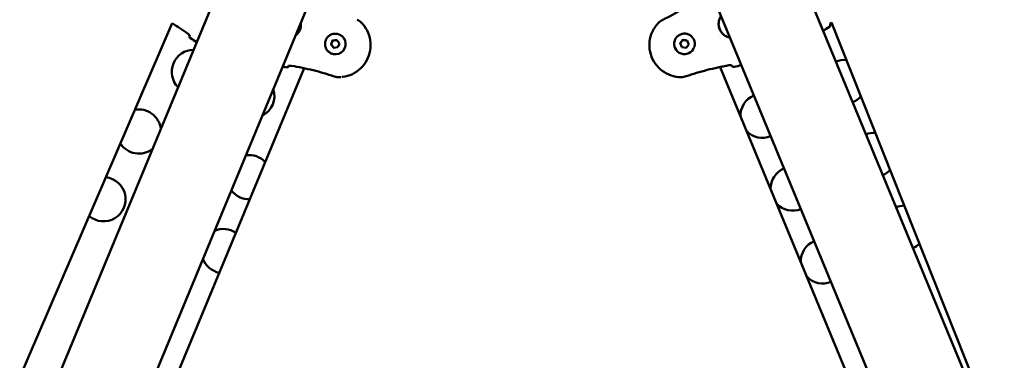
# Model space of a CAD drawing. Units: millimetres. Extents: x -1693 to 9617, y 0 to 16300.
# Drawn here: x 3722 to 4392, y 13562 to 13793 of the extents above; entities that cross this region are included whole.
import ezdxf

# ---------------------------------------------------------------- set-up
doc = ezdxf.new("R2010")
doc.units = ezdxf.units.MM
doc.layers.add('MD_Visible', color=7, linetype='Continuous', lineweight=50)
doc.styles.get("Standard").update_dxf_attribs({"font": 'arial.ttf'})
doc.dimstyles.new('BySEC', dxfattribs={"dimtxt": 360, "dimasz": 180, "dimexe": 1.25, "dimexo": 0.625, "dimtad": 1, "dimdec": 1, "dimlfac": 0.1, "dimrnd": 5, "dimtxsty": 'Standard', "dimcen": 20, "dimse1": 1, "dimse2": 1, "dimclrd": 256, "dimadec": 0, "dimazin": 0, "dimtfac": 1, "dimtdec": 1, "dimtmove": 1, "dimatfit": 3, "dimfxl": 1, "dimlwd": 5, "dimarcsym": 0})

# ---------------------------------------------------------------- blocks, each defined once
blk = doc.blocks.new('CustomObjectsInViewport8_0')
at = {"layer": 'MD_Visible'}
for p, q in [((1883.8, 2556.78), (1450.53, 1510.78)), ((2560.12, 1510.83), (2126.87, 2556.78)), ((1583.62, 1674.51), (1939.51, 2533.7)), ((2071.16, 2533.7), (2427.05, 1674.51)), ((1631.2, 2013.1), (1774.14, 2345.36)), ((1864.39, 2343.67), (1864.39, 2343.67)), ((1865.13, 2345.5), (1865.13, 2345.5)), ((2142.22, 2346.07), (2142.22, 2346.07)), ((2221.44, 2344.58), (2221.42, 2344.61)), ((2222.23, 2345.88), (2222.23, 2345.88)), ((2222.29, 2345.73), (2358.76, 2003.18)), ((1884.55, 2338.11), (1884.56, 2338.11)), ((2101.67, 2341.5), (2101.67, 2341.5)), ((2146.24, 2336.36), (2146.24, 2336.36)), ((1860.72, 2334.58), (1860.72, 2334.58)), ((1882.16, 2330.72), (1883.23, 2333.4)), ((1882.18, 2330.72), (1882.16, 2330.72)), ((1883.93, 2328.45), (1882.16, 2330.72)), ((1883.23, 2333.4), (1886.09, 2333.8)), ((1883.26, 2333.4), (1883.23, 2333.4)), ((1886.09, 2333.8), (1887.87, 2331.53)), ((1887.87, 2331.53), (1886.79, 2328.85)), ((2116.41, 2334.8), (2116.41, 2334.8)), ((2119.55, 2331.56), (2121.31, 2333.86)), ((2120.65, 2328.9), (2119.55, 2331.56)), ((2121.31, 2333.85), (2121.31, 2333.86)), ((2121.31, 2333.86), (2124.17, 2333.48)), ((2125.27, 2330.81), (2123.52, 2328.52)), ((2124.17, 2333.48), (2124.17, 2333.48)), ((2124.17, 2333.48), (2125.27, 2330.81)), ((2146.94, 2334.67), (2146.94, 2334.67)), ((1886.79, 2328.85), (1883.93, 2328.45)), ((1885.54, 2324.14), (1885.55, 2324.14)), ((2123.52, 2328.52), (2120.65, 2328.9)), ((2128.41, 2327.57), (2128.41, 2327.57)), ((1853.3, 2316.16), (1853.31, 2316.19)), ((2154.45, 2316.53), (2154.46, 2316.51)), ((1863.77, 2314.65), (1722.82, 1974.37)), ((1863.83, 2314.8), (1863.83, 2314.8)), ((2146.5, 2315.62), (2146.5, 2315.62)), ((2287.84, 1974.41), (2146.57, 2315.46))]:
    blk.add_line(p, q, dxfattribs=at)
at = {"layer": 'MD_Visible', "extrusion": (0, 0, -1)}
for centre, radius, start, end in [((-2220.05, 2344), 1.5, 157.5, 236.97858), ((-2220.07, 2344.01), 1.5, 168.87282, 236.97627), ((-2210.38, 2354.77), 15, 217.33871, 222.00679), ((-1787.41, 2336.24), 1.5, 303.02359, 18.39327), ((-1788.88, 2312.17), 15, 315.70141, 89.29859), ((-1851.91, 2316.72), 1.5, 201.95446, 281.43505), ((-2155.85, 2317.08), 1.5, 258.02353, 337.5), ((-2155.85, 2317.08), 1.5, 258.02122, 336.69971), ((-2230.88, 2305.28), 15, 68.0767, 96.02989), ((-1851.94, 2316.73), 1.5, 215.80917, 266.30476), ((-1828.62, 2295.71), 15, 161.78694, 243.21306), ((-2175.45, 2282.32), 15, 358.53947, 66.92703), ((-2230.88, 2305.28), 15, 220.52603, 246.9233), ((-1751.56, 2271.62), 15, 79.27126, 172.97841), ((-2175.45, 2282.32), 15, 248.07297, 316.46053), ((-2251.38, 2255.78), 15, 68.07709, 92.93337), ((-1751.56, 2271.62), 15, 232.02159, 327.28466), ((-1826.34, 2240.65), 15, 82.09235, 137.15695), ((-2195.95, 2232.82), 15, 358.53947, 66.92703), ((-2251.38, 2255.78), 15, 223.62256, 246.92291), ((-1727.48, 2225.59), 15, 95.93808, 310.61784), ((-1826.34, 2240.65), 15, 267.84305, 322.90765), ((-2195.95, 2232.82), 15, 248.07297, 316.46053), ((-2271.89, 2206.29), 15, 68.07748, 89.9119), ((-1809.03, 2190.41), 15, 66.33013, 124.15027), ((-2216.45, 2183.33), 15, 358.53947, 66.92703), ((-2271.89, 2206.29), 15, 226.64402, 246.92252), ((-1809.03, 2190.41), 15, 280.84973, 338.66987), ((-2216.45, 2183.33), 15, 248.07297, 316.46053)]:
    blk.add_arc(centre, radius, start, end, dxfattribs=at)
for centre, major_axis, ratio, start_param, end_param in [((2155.12, 2344.73), (-8.14, 4.9), 1, 4.362817, 6.333743), ((1852.19, 2344.36), (-0.67, 9.48), 0.999952, 1.507062, 2.560994), ((1787.41, 2336.24), (1.42, -0.47), 0.999512, 3.141593, 3.213304), ((1885.06, 2331.13), (-0.49, 6.98), 0.999952, 0, 3.141593), ((2122.41, 2331.19), (-6, 3.61), 1, 3.141593, 6.283185)]:
    blk.add_ellipse(centre, major_axis=major_axis, ratio=ratio, start_param=start_param, end_param=end_param, dxfattribs=at)
at = {"layer": 'MD_Visible'}
for centre, major_axis, ratio, start_param, end_param in [((2220.07, 2344.01), (1.47, 0.29), 0.999484, 0, 0.198593), ((1851.94, 2316.73), (1.22, -0.88), 0.999321, 0, 0.24193), ((2155.85, 2317.08), (1.38, 0.59), 0.999514, 3.127618, 3.141593)]:
    blk.add_ellipse(centre, major_axis=major_axis, ratio=ratio, start_param=start_param, end_param=end_param, dxfattribs=at)
for points, knots in [([(2107.58, 2347.53), (2112.06, 2349.7), (2116.44, 2352.07), (2125.03, 2357.16), (2129.23, 2359.89), (2133.36, 2362.72)], [0, 0, 0, 0, 1.492444, 1.492444, 2.994287, 2.994287, 2.994287, 2.994287]), ([(2153.3, 2335.41), (2153.12, 2335.45), (2152.93, 2335.49), (2151.77, 2335.79), (2150.83, 2336.2), (2149.13, 2337.29), (2148.36, 2337.98), (2147.09, 2339.55), (2146.58, 2340.44), (2145.87, 2342.34), (2145.66, 2343.35), (2145.58, 2345.37), (2145.71, 2346.39), (2146.22, 2348.16), (2146.55, 2348.93), (2146.98, 2349.64)], [6.868518, 6.868518, 6.868518, 6.868518, 6.927294, 6.927294, 7.247294, 7.247294, 7.567294, 7.567294, 7.887294, 7.887294, 8.207294, 8.207294, 8.527294, 8.527294, 8.788887, 8.788887, 8.788887, 8.788887]), ([(1861.61, 2345.63), (1861.65, 2345.34), (1861.67, 2345.05), (1861.73, 2343.74), (1861.61, 2342.72), (1861.05, 2340.77), (1860.61, 2339.84), (1859.47, 2338.17), (1858.76, 2337.43), (1857.96, 2336.81), (1857.95, 2336.81), (1857.95, 2336.8)], [7.336526, 7.336526, 7.336526, 7.336526, 7.429472, 7.429472, 7.749476, 7.749476, 8.069478, 8.069478, 8.389479, 8.389479, 8.390479, 8.390479, 8.390479, 8.390479]), ([(1902.54, 2345.75), (1904.19, 2344.13), (1905.58, 2342.24), (1907.7, 2338.12), (1908.42, 2335.88), (1909.13, 2331.31), (1909.11, 2328.96), (1908.35, 2324.39), (1907.59, 2322.17), (1905.43, 2318.07), (1904.02, 2316.2), (1900.67, 2312.99), (1898.74, 2311.66), (1894.56, 2309.67), (1892.31, 2309.01), (1889.85, 2308.7), (1889.7, 2308.68), (1889.55, 2308.67)], [0.393919, 0.393919, 0.393919, 0.393919, 0.71392, 0.71392, 1.033921, 1.033921, 1.353923, 1.353923, 1.673925, 1.673925, 1.993926, 1.993926, 2.313925, 2.313925, 2.633924, 2.633924, 2.655438, 2.655438, 2.655438, 2.655438]), ([(2101.67, 2341.5), (2101.68, 2341.52), (2101.68, 2341.53), (2101.85, 2341.8), (2102.01, 2342.05), (2102.3, 2342.49), (2102.42, 2342.67), (2102.7, 2343.07), (2102.86, 2343.28), (2103.18, 2343.7), (2103.35, 2343.92), (2103.71, 2344.35), (2103.9, 2344.57), (2104.21, 2344.92), (2104.33, 2345.05), (2104.6, 2345.33), (2104.75, 2345.49), (2104.9, 2345.64)], [0.04779955, 0.04779955, 0.04779955, 0.04779955, 0.047848714, 0.047848714, 0.048871403, 0.048871403, 0.0496407, 0.0496407, 0.050555753, 0.050555753, 0.05152485, 0.05152485, 0.052550028, 0.052550028, 0.053171891, 0.053171891, 0.053926136, 0.053926136, 0.053926136, 0.053926136]), ([(2104.96, 2345.69), (2105.65, 2346.37), (2106.45, 2346.94), (2107.4, 2347.44), (2107.49, 2347.48), (2107.58, 2347.53)], [0.0077256, 0.0077256, 0.0077256, 0.0077256, 0.2981193, 0.2981193, 0.328546, 0.328546, 0.328546, 0.328546]), ([(2222.29, 2345.71), (2222.17, 2345.6), (2222.06, 2345.49), (2221.83, 2345.24), (2221.72, 2345.1), (2221.54, 2344.84), (2221.47, 2344.71), (2221.4, 2344.57), (2221.39, 2344.53), (2221.37, 2344.49), (2221.37, 2344.47), (2221.37, 2344.47), (2221.37, 2344.47), (2221.37, 2344.47)], [0.0585418, 0.0585418, 0.0585418, 0.0585418, 0.1095349, 0.1095349, 0.1766454, 0.1766454, 0.2518007, 0.2518007, 0.2866877, 0.2866877, 0.3159254, 0.3159254, 0.3213023, 0.3213023, 0.3213023, 0.3213023]), ([(2221.45, 2344.58), (2221.45, 2344.59), (2221.45, 2344.59), (2221.45, 2344.6), (2221.45, 2344.6), (2221.45, 2344.6), (2221.45, 2344.61), (2221.44, 2344.62), (2221.44, 2344.63), (2221.44, 2344.64)], [0, 0, 0, 0, 0.0002813413, 0.0002813413, 0.0002813413, 0.0003884504, 0.0003884504, 0.0003884504, 0.0006249026, 0.0006249026, 0.0006249026, 0.0006249026]), ([(2222.3, 2345.68), (2222.2, 2345.59), (2222.11, 2345.49), (2221.89, 2345.25), (2221.77, 2345.11), (2221.58, 2344.84), (2221.51, 2344.71), (2221.46, 2344.6), (2221.46, 2344.59), (2221.45, 2344.58)], [0.0668766, 0.0668766, 0.0668766, 0.0668766, 0.1112954, 0.1112954, 0.17944, 0.17944, 0.2556429, 0.2556429, 0.262819, 0.262819, 0.262819, 0.262819]), ([(1786.07, 2336.69), (1786.07, 2336.69), (1786.07, 2336.71), (1786.05, 2336.75), (1786.03, 2336.81), (1785.97, 2336.94), (1785.91, 2337.04), (1785.76, 2337.27), (1785.65, 2337.42), (1785.37, 2337.74), (1785.2, 2337.91), (1784.9, 2338.15), (1784.79, 2338.24), (1784.67, 2338.32)], [0.1084585, 0.1084585, 0.1084585, 0.1084585, 0.1382997, 0.1382997, 0.1843234, 0.1843234, 0.2408854, 0.2408854, 0.3135587, 0.3135587, 0.3898858, 0.3898858, 0.4317769, 0.4317769, 0.4317769, 0.4317769]), ([(1885.54, 2324.14), (1884.8, 2324.09), (1884.04, 2324.16), (1882.59, 2324.53), (1881.9, 2324.83), (1880.64, 2325.63), (1880.08, 2326.14), (1879.14, 2327.3), (1878.76, 2327.95), (1878.23, 2329.35), (1878.08, 2330.09), (1878.02, 2331.58), (1878.11, 2332.33), (1878.52, 2333.77), (1878.84, 2334.45), (1879.69, 2335.69), (1880.21, 2336.24), (1881.39, 2337.14), (1882.06, 2337.5), (1883.34, 2337.94), (1883.94, 2338.07), (1884.55, 2338.11)], [2.164284, 2.164284, 2.164284, 2.164284, 2.484273, 2.484273, 2.804264, 2.804264, 3.12426, 3.12426, 3.444264, 3.444264, 3.764274, 3.764274, 4.084285, 4.084285, 4.404293, 4.404293, 4.724296, 4.724296, 5.044292, 5.044292, 5.305877, 5.305877, 5.305877, 5.305877]), ([(2120.12, 2308.58), (2117.84, 2308.6), (2115.57, 2308.97), (2111.22, 2310.42), (2109.14, 2311.51), (2105.42, 2314.28), (2103.79, 2315.96), (2101.14, 2319.76), (2100.12, 2321.87), (2098.8, 2326.31), (2098.49, 2328.64), (2098.63, 2333.27), (2099.08, 2335.58), (2100.35, 2339.06), (2100.95, 2340.31), (2101.67, 2341.5)], [0.399685, 0.399685, 0.399685, 0.399685, 0.713919, 0.713919, 1.033919, 1.033919, 1.353919, 1.353919, 1.673919, 1.673919, 1.993919, 1.993919, 2.313919, 2.313919, 2.505618, 2.505618, 2.505618, 2.505618]), ([(2116.41, 2334.8), (2116.8, 2335.44), (2117.29, 2336.02), (2118.42, 2336.99), (2119.07, 2337.38), (2120.45, 2337.95), (2121.18, 2338.12), (2122.67, 2338.22), (2123.43, 2338.15), (2124.87, 2337.78), (2125.57, 2337.48), (2126.82, 2336.67), (2127.39, 2336.17), (2128.32, 2335), (2128.7, 2334.35), (2129.23, 2332.95), (2129.37, 2332.21), (2129.43, 2330.72), (2129.34, 2329.97), (2128.97, 2328.66), (2128.72, 2328.1), (2128.41, 2327.57)], [1.982103, 1.982103, 1.982103, 1.982103, 2.302103, 2.302103, 2.622103, 2.622103, 2.942103, 2.942103, 3.262103, 3.262103, 3.582103, 3.582103, 3.902103, 3.902103, 4.222103, 4.222103, 4.542103, 4.542103, 4.862103, 4.862103, 5.123695, 5.123695, 5.123695, 5.123695]), ([(1855.26, 2316.29), (1855.09, 2316.32), (1854.92, 2316.34), (1854.56, 2316.37), (1854.39, 2316.37), (1854.03, 2316.35), (1853.85, 2316.32), (1853.54, 2316.26), (1853.39, 2316.22), (1853.26, 2316.17), (1853.22, 2316.15), (1853.18, 2316.13), (1853.17, 2316.13), (1853.16, 2316.12), (1853.16, 2316.12), (1853.16, 2316.12)], [0, 0, 0, 0, 0.05232, 0.05232, 0.1099757, 0.1099757, 0.177272, 0.177272, 0.252492, 0.252492, 0.2872764, 0.2872764, 0.3163838, 0.3163838, 0.320547, 0.320547, 0.320547, 0.320547]), ([(1854.2, 2316.36), (1854.05, 2316.34), (1853.91, 2316.32), (1853.62, 2316.27), (1853.47, 2316.22), (1853.36, 2316.18), (1853.34, 2316.17), (1853.33, 2316.17)], [0.1260906, 0.1260906, 0.1260906, 0.1260906, 0.1788702, 0.1788702, 0.2549905, 0.2549905, 0.2654453, 0.2654453, 0.2654453, 0.2654453]), ([(1853.33, 2316.17), (1853.33, 2316.17), (1853.33, 2316.17), (1853.34, 2316.18), (1853.34, 2316.18), (1853.34, 2316.19), (1853.34, 2316.19), (1853.34, 2316.19), (1853.35, 2316.2), (1853.35, 2316.2)], [0, 0, 0, 0, 0.0002813413, 0.0002813413, 0.0002813413, 0.0003884504, 0.0003884504, 0.0003884504, 0.0005278197, 0.0005278197, 0.0005278197, 0.0005278197]), ([(1884.3, 2309.09), (1879.59, 2310.67), (1874.8, 2312.05), (1865.1, 2314.43), (1860.19, 2315.42), (1855.26, 2316.29)], [0, 0, 0, 0, 1.492444, 1.492444, 2.994288, 2.994288, 2.994288, 2.994288]), ([(2152.46, 2316.62), (2147.56, 2315.71), (2142.69, 2314.67), (2133.01, 2312.21), (2128.21, 2310.78), (2123.48, 2309.14)], [0, 0, 0, 0, 1.493402, 1.493402, 2.994723, 2.994723, 2.994723, 2.994723]), ([(2154.45, 2316.52), (2154.44, 2316.53), (2154.42, 2316.53), (2154.32, 2316.57), (2154.21, 2316.6), (2153.92, 2316.66), (2153.73, 2316.68), (2153.31, 2316.7), (2153.07, 2316.7), (2152.7, 2316.66), (2152.58, 2316.64), (2152.45, 2316.62)], [0.1740264, 0.1740264, 0.1740264, 0.1740264, 0.1874768, 0.1874768, 0.2458238, 0.2458238, 0.3182545, 0.3182545, 0.3939531, 0.3939531, 0.4318274, 0.4318274, 0.4318274, 0.4318274]), ([(2154.58, 2316.47), (2154.58, 2316.47), (2154.57, 2316.47), (2154.53, 2316.5), (2154.48, 2316.52), (2154.33, 2316.57), (2154.23, 2316.6), (2153.95, 2316.66), (2153.76, 2316.68), (2153.34, 2316.71), (2153.1, 2316.7), (2152.72, 2316.67), (2152.59, 2316.65), (2152.46, 2316.62)], [0.109192, 0.109192, 0.109192, 0.109192, 0.1391768, 0.1391768, 0.1852321, 0.1852321, 0.2419823, 0.2419823, 0.3145832, 0.3145832, 0.3907504, 0.3907504, 0.431541, 0.431541, 0.431541, 0.431541]), ([(2154.45, 2316.53), (2154.46, 2316.52), (2154.46, 2316.51), (2154.46, 2316.51), (2154.46, 2316.51), (2154.46, 2316.51), (2154.46, 2316.51)], [0.001178503, 0.001178503, 0.001178503, 0.001178503, 0.0014267793, 0.0014267793, 0.0014267793, 0.0015338993, 0.0015338993, 0.0015338993, 0.0015338993]), ([(1887.46, 2308.55), (1886.49, 2308.55), (1885.51, 2308.71), (1884.49, 2309.02), (1884.4, 2309.05), (1884.3, 2309.09)], [0.0077844, 0.0077844, 0.0077844, 0.0077844, 0.298111, 0.298111, 0.3280956, 0.3280956, 0.3280956, 0.3280956]), ([(1888.83, 2308.61), (1888.79, 2308.6), (1888.75, 2308.6), (1888.53, 2308.59), (1888.36, 2308.58), (1887.97, 2308.56), (1887.75, 2308.56), (1887.54, 2308.55)], [0.052396451, 0.052396451, 0.052396451, 0.052396451, 0.052550028, 0.052550028, 0.053171891, 0.053171891, 0.053926136, 0.053926136, 0.053926136, 0.053926136])]:
    blk.add_open_spline(points, degree=3, knots=knots, dxfattribs=at)
for points in [[(1784.67, 2338.32), (1781.2, 2340.7), (1777.67, 2343.01), (1774.08, 2345.2)], [(1899.84, 2347.62), (1900.83, 2347.15), (1901.76, 2346.52), (1902.54, 2345.75)], [(2104.9, 2345.64), (2104.9, 2345.64), (2104.9, 2345.64), (2104.9, 2345.64)], [(2220.87, 2342.75), (2219.47, 2341.83), (2218.06, 2340.92), (2216.66, 2340.02)], [(2220.88, 2342.75), (2219.48, 2341.84), (2218.07, 2340.92), (2216.66, 2340.01)], [(1786.02, 2336.81), (1786.02, 2336.82), (1786.02, 2336.82), (1786.02, 2336.82)], [(1790.8, 2332.26), (1789.39, 2333.16), (1787.99, 2334.07), (1786.59, 2334.98)], [(2152.45, 2316.62), (2150.49, 2316.25), (2148.53, 2315.87), (2146.57, 2315.46)], [(2161.06, 2316.66), (2159.43, 2316.31), (2157.79, 2315.96), (2156.16, 2315.61)], [(2161.06, 2316.66), (2159.43, 2316.31), (2157.79, 2315.96), (2156.16, 2315.62)], [(1851.61, 2315.25), (1850.82, 2315.42), (1850.02, 2315.58), (1849.23, 2315.74)], [(1887.53, 2308.55), (1887.54, 2308.55), (1887.54, 2308.55), (1887.54, 2308.55)], [(2123.48, 2309.14), (2122.47, 2308.79), (2121.38, 2308.59), (2120.31, 2308.58)]]:
    blk.add_open_spline(points, degree=3, dxfattribs=at)
for points, weights in [([(1883.26, 2333.4), (1882.72, 2332.06), (1882.18, 2330.72)], [1, 1.15470053838, 1]), ([(1882.18, 2330.72), (1882.66, 2330.11), (1883.07, 2329.59)], [1, 1.07735026919, 1.07735026919]), ([(1883.07, 2329.59), (1883.49, 2329.06), (1883.96, 2328.45)], [1.07735026919, 1.07735026919, 1.00019114671]), ([(1886.09, 2333.8), (1884.68, 2333.6), (1883.26, 2333.4)], [1.00226612793, 1.15355905174, 1]), ([(2121.31, 2333.85), (2120.43, 2332.71), (2119.55, 2331.56)], [1, 1.15463985226, 1.00012132463]), ([(2122.74, 2333.67), (2122.07, 2333.75), (2121.31, 2333.85)], [1.07735026919, 1.07735026919, 1]), ([(2124.17, 2333.48), (2123.4, 2333.58), (2122.74, 2333.67)], [1, 1.07735026919, 1.07735026919]), ([(2125.27, 2330.81), (2124.72, 2332.14), (2124.17, 2333.48)], [1.00001689912, 1.15469208836, 1])]:
    blk.add_rational_spline(points, weights, degree=2, dxfattribs=at)
blk = doc.blocks.new('*D15')
at = {"lineweight": 5, "transparency": 16777216}
blk.add_line((2420.81, 15541.17), (2420.81, 12892.88), dxfattribs=at)
at = {"transparency": 16777216}
for points in [[(2390.81, 15541.17), (2450.81, 15541.17), (2420.81, 15721.17)], [(2390.81, 12892.88), (2450.81, 12892.88), (2420.81, 12712.88)]]:
    blk.add_solid(points, dxfattribs=at)
at = {"layer": 'Defpoints', "color": 0, "transparency": 16777216}
for p in [(4055.08, 15721.17), (2420.81, 12712.88), (4057.22, 12712.88)]:
    blk.add_point(p, dxfattribs=at)
at = {"color": 0, "transparency": 16777216, "insert": (2236.25, 14217.03), "char_height": 360, "attachment_point": 5, "rotation": 90}
blk.add_mtext('300', dxfattribs=at)

msp = doc.modelspace()

# ---------------------------------------------------------------- block references
at = {"layer": 'MD_Visible'}
msp.add_blockref('CustomObjectsInViewport8_0', (2051.79, 11445.59), dxfattribs=at)

# ---------------------------------------------------------------- dimensions: what is measured, and where the dimension line sits
dim = msp.add_linear_dim(base=(2420.81, 12712.88), p1=(4055.08, 15721.17), p2=(4057.22, 12712.88), angle=90, dimstyle='BySEC')
dim.commit()
dim.dimension.update_dxf_attribs({"geometry": '*D15', "text_midpoint": (2236.25, 14217.03)})

doc.saveas('drawing.dxf')
